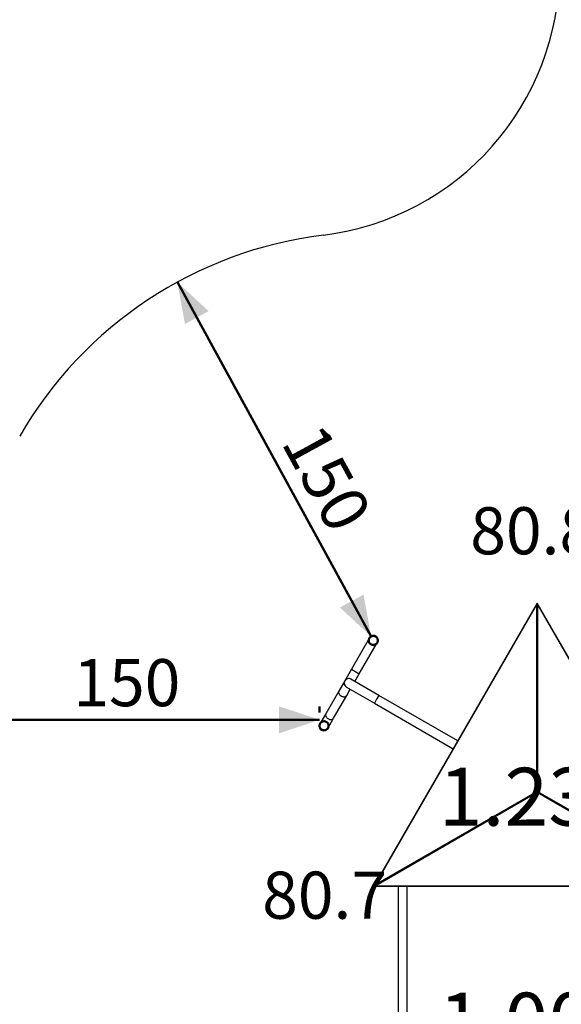
# Model space of a CAD drawing. Units: millimetres. Extents: x 0 to 59.4, y 0 to 42.1.
# Drawn here: x 6.8 to 10.8, y 25.3 to 32.6 of the extents above; entities that cross this region are included whole.
import ezdxf

# ---------------------------------------------------------------- set-up
doc = ezdxf.new("R2010")
doc.units = ezdxf.units.MM
doc.linetypes.add('CENTERX2', pattern=[2.032, 1.27, -0.254, 0.254, -0.254])
doc.layers.add('LE_NORM', color=179, linetype='Continuous', lineweight=50)
doc.styles.add('SLDTEXTSTYLE0', font='TXT', dxfattribs={"width": 0.605})
doc.dimstyles.new('SLDDIMSTYLE1', dxfattribs={"dimtxt": 0.35, "dimasz": 0.3, "dimexe": 0, "dimexo": 0.0625, "dimgap": 0.0875, "dimtad": 1, "dimdec": 0, "dimlfac": 50, "dimrnd": 1e-09, "dimzin": 12, "dimdsep": 46, "dimtxsty": 'SLDTEXTSTYLE0', "dimsah": 1, "dimcen": 0.09, "dimadec": 0, "dimazin": 3, "dimtfac": 1, "dimtofl": 0, "dimtmove": 0, "dimatfit": 3, "dimfxl": 0, "dimfrac": 2, "dimtolj": 1, "dimtzin": 12, "dimarcsym": 0})

# ---------------------------------------------------------------- blocks, each defined once
blk = doc.blocks.new('_D_3')
at = {"layer": 'LE_NORM', "color": 7}
for p, q in [((6.0353, 27.4341), (6.0353, 27.4784)), ((9.0356, 27.4341), (9.0356, 27.4784)), ((9.0356, 27.3794), (6.0353, 27.3794))]:
    blk.add_line(p, q, dxfattribs=at)
for points in [[(6.0353, 27.3794), (6.3353, 27.2794), (6.3353, 27.4794)], [(9.0356, 27.3794), (8.7356, 27.4794), (8.7356, 27.2794)]]:
    blk.add_solid(points, dxfattribs=at)
at = {"layer": 'LE_NORM', "color": 7, "insert": (7.2066, 27.8305), "char_height": 0.35, "attachment_point": 1, "style": 'SLDTEXTSTYLE0'}
blk.add_mtext('150', dxfattribs=at)
blk = doc.blocks.new('_D_4')
at = {"layer": 'LE_NORM', "color": 7}
for q in [(8.9729, 28.8144), (9.4191, 27.9986)]:
    blk.add_line((7.9795, 30.6309), q, dxfattribs=at)
for points in [[(7.9795, 30.6309), (8.0357, 30.3197), (8.2112, 30.4157)], [(9.4191, 27.9986), (9.3629, 28.3098), (9.1874, 28.2138)]]:
    blk.add_solid(points, dxfattribs=at)
at = {"layer": 'LE_NORM', "color": 7, "insert": (9.0532, 29.608), "char_height": 0.35, "attachment_point": 1, "rotation": 298.67456, "style": 'SLDTEXTSTYLE0'}
blk.add_mtext('150', dxfattribs=at)

msp = doc.modelspace()

# ---------------------------------------------------------------- linework, layer by layer
at = {"color": 7, "linetype": 'Continuous', "lineweight": 25}
for p, q in [((10.65296, 28.245), (9.43911, 26.14254)), ((11.86682, 26.14254), (10.65296, 28.245)), ((10.65296, 28.245), (10.65296, 28.229)), ((10.65296, 28.229), (10.65296, 28.245)), ((9.44908, 26.15278), (10.64908, 28.23124)), ((10.64908, 28.23124), (10.64908, 26.8456)), ((10.64908, 28.23124), (10.65296, 28.229)), ((10.65684, 28.23124), (10.65296, 28.229)), ((10.65296, 28.229), (10.65296, 26.84336)), ((10.65684, 28.23124), (11.85684, 26.15278)), ((10.65684, 26.8456), (10.65684, 28.23124)), ((9.40811, 27.98932), (9.27311, 27.75549)), ((9.33148, 27.72179), (9.46648, 27.95562)), ((9.27311, 27.75549), (9.22311, 27.66889)), ((9.27311, 27.75549), (9.33148, 27.72179)), ((9.22311, 27.66889), (9.17927, 27.59296)), ((9.47699, 27.56123), (9.26914, 27.68123)), ((9.29833, 27.66438), (9.33148, 27.72179)), ((9.17927, 27.59296), (9.08195, 27.4244)), ((9.23544, 27.62286), (9.44329, 27.50286)), ((9.23764, 27.55926), (9.26463, 27.60601)), ((9.14032, 27.3907), (9.23764, 27.55926)), ((10.06289, 27.22296), (9.47699, 27.56123)), ((9.44329, 27.50286), (10.02919, 27.16459)), ((9.08195, 27.4244), (9.03811, 27.34846)), ((9.09648, 27.31476), (9.14032, 27.3907)), ((10.64908, 26.8456), (9.44908, 26.15278)), ((10.64908, 26.8456), (10.65296, 26.84336)), ((10.65684, 26.8456), (10.65296, 26.84336)), ((11.85684, 26.15278), (10.65684, 26.8456)), ((10.65296, 26.84336), (9.45296, 26.15054)), ((10.65296, 26.83888), (9.45296, 26.14606)), ((10.65296, 26.84336), (10.65296, 26.83888)), ((11.85296, 26.15054), (10.65296, 26.84336)), ((11.85296, 26.14606), (10.65296, 26.83888)), ((9.43911, 26.14254), (9.45296, 26.15054)), ((9.45296, 26.15054), (9.43911, 26.14254)), ((9.43911, 26.14254), (11.86682, 26.14254)), ((9.44908, 26.15278), (9.45296, 26.15054)), ((9.45296, 26.15054), (9.45296, 26.14606)), ((9.45296, 26.14606), (11.85296, 26.14606)), ((9.61926, 26.14254), (9.61926, 24.38949)), ((9.68666, 24.38949), (9.68666, 26.14254))]:
    msp.add_line(p, q, dxfattribs=at)
at = {"color": 8, "linetype": 'Continuous', "lineweight": 25}
for p, q in [((9.46014, 27.53204), (9.44329, 27.50286)), ((9.47699, 27.56123), (9.46014, 27.53204))]:
    msp.add_line(p, q, dxfattribs=at)
at = {"color": 8, "linetype": 'Continuous', "lineweight": 25, "flags": 128}
msp.add_lwpolyline([(9.17927, 27.59296), (9.17887, 27.59223), (9.17769, 27.5891), (9.17716, 27.58569), (9.17729, 27.58208), (9.1781, 27.57835), (9.17954, 27.57456), (9.18161, 27.57081), (9.18425, 27.56717), (9.1874, 27.56372), (9.191, 27.56054), (9.19497, 27.55768), (9.19924, 27.55522), (9.20369, 27.55321), (9.20825, 27.55168), (9.21281, 27.55068), (9.21728, 27.55021), (9.22157, 27.5503), (9.22557, 27.55094), (9.22921, 27.55211), (9.2324, 27.5538), (9.23509, 27.55596), (9.2372, 27.55855), (9.23764, 27.55926)], dxfattribs=at)
at = {"color": 7, "linetype": 'Continuous', "lineweight": 25, "flags": 128}
msp.add_lwpolyline([(9.08195, 27.4244), (9.08058, 27.42127), (9.07989, 27.41784), (9.0799, 27.41418), (9.08061, 27.41037), (9.082, 27.40649), (9.08404, 27.40264), (9.08669, 27.3989), (9.08988, 27.39536), (9.09354, 27.39208), (9.0976, 27.38915), (9.10197, 27.38663), (9.10653, 27.38458), (9.1112, 27.38304), (9.11587, 27.38205), (9.12043, 27.38163), (9.12479, 27.38179), (9.12884, 27.38252), (9.13249, 27.38381), (9.13567, 27.38564), (9.1383, 27.38795), (9.14032, 27.3907)], dxfattribs=at)
at = {"color": 7, "linetype": 'Continuous', "lineweight": 25}
for centre, radius, start, end in [((8.82027, 32.9653), 2, 277.017621, 0), ((9.43529, 27.96901), 3.034, 97.017621, 150), ((9.43729, 27.97247), 0.0337, 330, 150), ((9.25229, 27.65204), 0.0337, 60, 240), ((9.25229, 27.65204), 0.0337, 150, 240), ((9.25229, 27.65204), 0.0337, 60, 150), ((9.06729, 27.33161), 0.0337, 150, 330)]:
    msp.add_arc(centre, radius, start, end, dxfattribs=at)
at = {"layer": 'LE_NORM', "color": 7, "linetype": 'CENTERX2'}
for centre in [(9.43529, 27.96901), (9.06929, 27.33508)]:
    msp.add_circle(centre, 0.0337, dxfattribs=at)

# ---------------------------------------------------------------- texts
at = {"layer": 'LE_NORM', "color": 7, "attachment_point": 1, "style": 'SLDTEXTSTYLE0'}
for s, insert, char_height in [('80.8', (10.15586, 28.95886), 0.35), ('1.23', (9.92092, 27.02307), 0.430111), ('80.7', (8.60957, 26.25165), 0.35), ('1.00', (9.92092, 25.35236), 0.430111)]:
    msp.add_mtext(s, dxfattribs=dict(at, insert=insert, char_height=char_height))

# ---------------------------------------------------------------- dimensions: what is measured, and where the dimension line sits
at = {"layer": 'LE_NORM', "color": 7}
dim = msp.add_linear_dim(base=(9.41912, 27.99857), p1=(7.97948, 30.63092), p2=(9.41912, 27.99857), angle=298.674557, dimstyle='SLDDIMSTYLE1', dxfattribs=at)
dim.commit()
dim.dimension.update_dxf_attribs({"geometry": '_D_4', "text_midpoint": (8.81513, 29.10295), "dimtype": 160})
dim = msp.add_linear_dim(base=(6.03529, 27.37937), p1=(9.03559, 27.33508), p2=(6.03529, 27.33508), dimstyle='SLDDIMSTYLE1', dxfattribs=at)
dim.commit()
dim.dimension.update_dxf_attribs({"geometry": '_D_3', "text_midpoint": (7.53544, 27.37937), "dimtype": 160})

doc.saveas('drawing.dxf')
